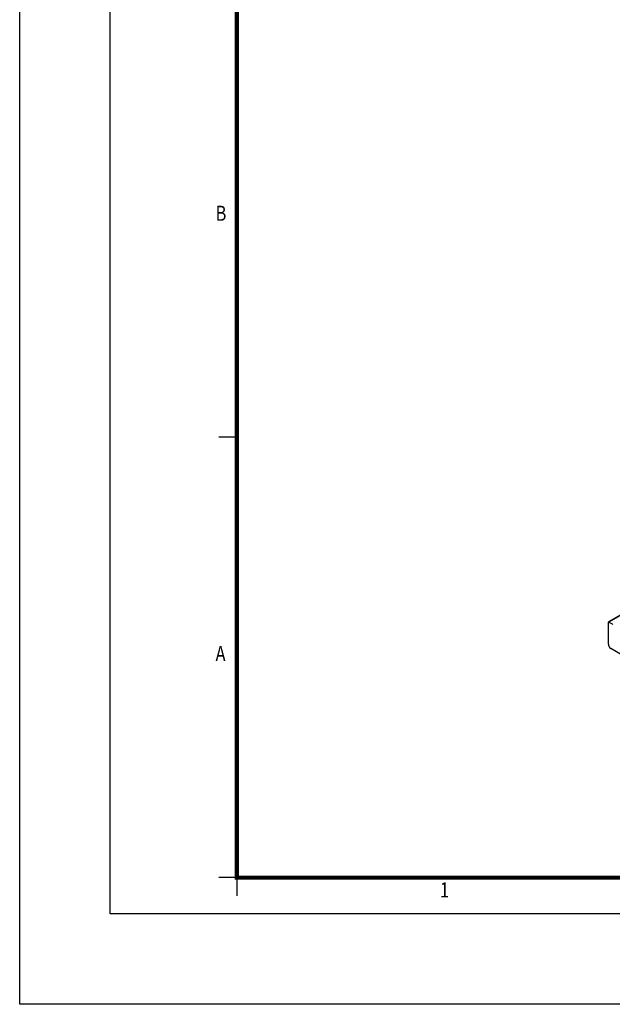
# Model space of a CAD drawing. Extents: x -75 to 2175, y -75 to 1644.
# Drawn here: x -75 to 416, y -75 to 741 of the extents above; entities that cross this region are included whole.
import ezdxf

# ---------------------------------------------------------------- set-up
doc = ezdxf.new("R2010")
doc.units = 0
doc.header["$LTSCALE"] = 25
doc.header["$MEASUREMENT"] = 0
doc.linetypes.add('AUSGEZOGEN', pattern=[0])
for name, color, linetype in [('AM_BOR', 7, 'CONTINUOUS'), ('KOPF', 12, 'AUSGEZOGEN'), ('PV-3980', 7, 'CONTINUOUS')]:
    doc.layers.add(name, color=color, linetype=linetype)
doc.styles.add('TEXT25', font='isocp3.shx', dxfattribs={"width": 0.8, "height": 2.5})

# ---------------------------------------------------------------- blocks, each defined once
blk = doc.blocks.new('RA_A3_AC')
at = {"layer": 'KOPF'}
for p, q in [((-15, -15), (-15, 312)), ((0, 0), (0, 297)), ((21, 79), (18, 79)), ((21, 6), (18, 6)), ((21, 6), (19, 6)), ((21, 6), (21, 3)), ((420, 0), (0, 0)), ((435, -15), (-15, -15))]:
    blk.add_line(p, q, dxfattribs=at)
at = {"layer": 'KOPF', "const_width": 0.7}
blk.add_lwpolyline([(414, 291), (414, 6), (21, 6), (21, 291)], close=True, dxfattribs=at)
at = {"layer": 'KOPF', "style": 'TEXT25', "width": 0.8}
for s, p in [('B', (17.47, 114.89)), ('A', (17.47, 41.89)), ('1', (54.66, 2.71))]:
    blk.add_text(s, height=2.5, dxfattribs=at).set_placement(p)
blk = doc.blocks.new('*U6')
at = {"layer": 'PV-3980'}
for p, q in [((-231.02, -262.03, -493.05), (-223.6, -254.62, -478.22)), ((443.23, -587.93, -144.7), (-223.43, -254.6, -478.03)), ((443.4, -588.12, -144.72), (-223.27, -254.78, -478.05)), ((-223.27, -254.78, -478.05), (-221.93, -257.45, -479.39)), ((-227.41, -272.43, -499.84), (-231.03, -265, -496.03))]:
    blk.add_line(p, q, dxfattribs=at)
at = {"layer": 'PV-3980', "extrusion": (-0.57735, -0.57735, 0.57735)}
for centre, major_axis, start_param, end_param in [((-223.43, -254.95, -478.39), (0, 0.354, 0.354), 5.497787, 7.068583), ((-222.1, -257.62, -479.72), (0, 0.354, 0.354), 3.926991, 5.497787), ((-230.02, -264.03, -494.05), (0, -2.12, -2.12), 3.926991, 5.480334)]:
    blk.add_ellipse(centre, major_axis=major_axis, ratio=0.57735, start_param=start_param, end_param=end_param, dxfattribs=at)

msp = doc.modelspace()

# ---------------------------------------------------------------- block references
at = {"layer": 'AM_BOR', "xscale": 5, "yscale": 5, "zscale": 5}
msp.add_blockref('RA_A3_AC', (0, 0), dxfattribs=at)
at = {"layer": 'PV-3980', "extrusion": (-1e-16, 0.816497, 0.57735), "rotation": 225}
msp.add_blockref('*U6', (-391.092, -477.681, 675.544), dxfattribs=at)

doc.saveas('drawing.dxf')
